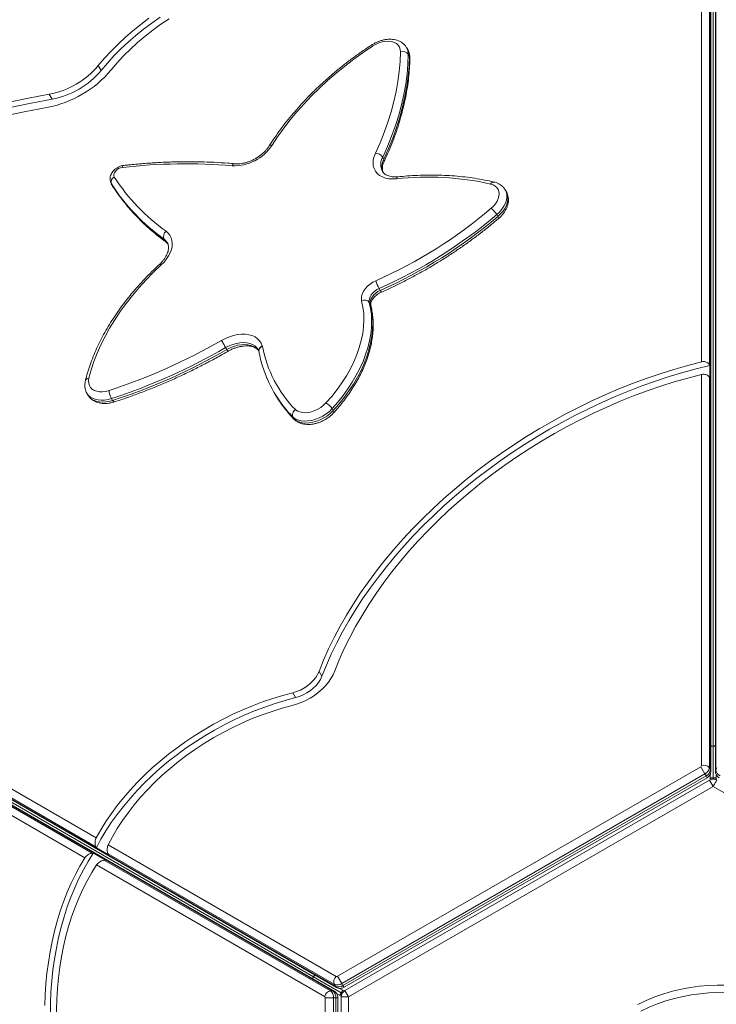
# Model space of a CAD drawing. Units: millimetres. Extents: x 10368 to 24375, y -11405 to -2672.
# Drawn here: x 17731 to 18199, y -7695 to -7034 of the extents above; entities that cross this region are included whole.
import ezdxf

# ---------------------------------------------------------------- set-up
doc = ezdxf.new("R2010")
doc.units = ezdxf.units.MM

msp = doc.modelspace()

# ---------------------------------------------------------------- linework, layer by layer
at = {"color": 7, "linetype": 'Continuous', "lineweight": 15}
for p, q in [((18195.121, -7537.754), (18195.121, -6388.365)), ((18195.415, -7538.815), (18195.415, -6389.427)), ((18198.407, -6389.39), (18198.407, -7538.815)), ((18198.702, -6388.328), (18198.702, -7537.754)), ((18196.911, -6466.147), (18196.911, -7521.918)), ((18189.155, -7263.546), (18189.155, -6884.39)), ((18194.367, -6886.176), (18194.367, -7265.27)), ((17991.646, -7053.67), (17990.892, -7052.365)), ((17991.989, -7056.75), (17992.743, -7058.056)), ((17785.542, -7067.699), (17783.659, -7064.437)), ((17752.577, -7086.991), (17750.693, -7083.728)), ((17941.209, -7686.418), (16945.809, -7111.723)), ((17942.276, -7686.693), (16946.876, -7111.999)), ((16947.568, -7108.603), (17943, -7683.316)), ((16948.34, -7109.389), (17943.772, -7684.102)), ((17974.818, -7125.919), (17975.572, -7127.224)), ((17792.368, -7143.86), (17793.121, -7145.165)), ((17792.461, -7144.014), (17792.368, -7143.86)), ((17792.461, -7144.014), (17793.214, -7145.319)), ((17793.121, -7145.165), (17793.214, -7145.319)), ((18057.947, -7149.301), (18057.193, -7147.996)), ((17014.065, -7149.063), (17928.39, -7676.949)), ((18057.947, -7149.301), (18057.877, -7149.183)), ((18051.449, -7164.616), (18052.203, -7165.921)), ((17827.732, -7180.973), (17828.486, -7182.278)), ((17972.413, -7214.235), (17973.167, -7215.541)), ((17965.81, -7223.613), (17966.563, -7224.918)), ((17869.247, -7254.021), (17870, -7255.327)), ((18194.367, -7265.27), (18194.744, -7265.922)), ((18194.744, -7265.922), (18194.744, -7274.46)), ((18189.155, -7534.9), (18189.155, -7272.076)), ((18194.367, -7273.808), (18194.367, -7536.449)), ((18194.744, -7274.46), (18194.367, -7273.808)), ((17775.952, -7284.658), (17776.705, -7285.963)), ((17901.651, -7283.836), (17902.404, -7285.141)), ((17792.519, -7288.23), (17793.273, -7289.535)), ((17940.825, -7295.001), (17941.579, -7296.307)), ((17914.484, -7300.716), (17915.237, -7302.021)), ((17915.721, -7302.542), (17915.237, -7302.021)), ((17306.497, -7308.942), (17782.251, -7583.619)), ((17302.524, -7318.543), (17779.499, -7593.925)), ((17782.044, -7589.518), (17305.068, -7314.136)), ((17774.495, -7597.054), (17298.74, -7322.377)), ((17933.905, -7474.971), (17932.021, -7471.709)), ((17916.294, -7489.262), (17914.41, -7486)), ((18195.415, -7521.918), (18196.911, -7521.918)), ((18198.407, -7521.918), (18196.911, -7521.918)), ((18196.911, -7543.304), (18196.911, -7521.918)), ((17944.533, -7676.622), (18188.557, -7535.735)), ((18188.557, -7535.735), (18191.379, -7540.623)), ((18194.367, -7536.449), (18195.121, -7537.754)), ((18199.456, -7536.449), (18198.702, -7537.754)), ((18191.379, -7540.623), (17947.355, -7681.51)), ((17948.108, -7682.815), (18192.133, -7541.928)), ((17948.794, -7684.002), (18192.818, -7543.114)), ((17949.411, -7686.199), (18194.411, -7544.748)), ((18191.379, -7540.623), (18192.133, -7541.928)), ((18194.411, -7544.748), (18196.911, -7549.078)), ((18194.911, -7543.304), (18194.911, -7540.864)), ((18194.911, -7543.459), (18194.911, -7543.304)), ((18194.911, -7543.304), (18196.911, -7543.304)), ((18194.911, -7543.459), (18196.911, -7543.459)), ((18194.911, -7543.459), (18194.911, -7544.459)), ((18194.911, -7544.459), (18194.997, -7544.459)), ((18198.911, -7543.304), (18196.911, -7543.304)), ((18196.911, -7543.459), (18196.911, -7543.304)), ((18198.911, -7543.459), (18196.911, -7543.459)), ((18196.911, -7544.078), (18196.911, -7543.459)), ((18198.911, -7544.459), (18198.826, -7544.459)), ((18198.911, -7543.304), (18198.911, -7540.907)), ((18198.911, -7543.459), (18198.911, -7543.304)), ((18198.911, -7543.459), (18198.911, -7544.459)), ((18196.911, -7549.078), (17951.911, -7690.529)), ((18441.911, -7690.529), (18196.911, -7549.078)), ((17782.42, -7590.17), (17782.044, -7589.518)), ((17790.572, -7594.876), (17782.42, -7590.17)), ((17790.292, -7588.261), (17943.511, -7676.723)), ((17779.499, -7593.925), (17780.253, -7593.925)), ((17780.253, -7593.925), (17788.404, -7598.631)), ((17942.246, -7682.011), (17790.195, -7594.224)), ((17790.195, -7594.224), (17790.572, -7594.876)), ((17935.755, -7690.157), (17782.535, -7601.696)), ((17787.651, -7598.631), (17939.702, -7686.418)), ((17788.404, -7598.631), (17787.651, -7598.631)), ((17927.642, -7678.245), (17928.39, -7676.949)), ((17929.138, -7675.653), (17928.39, -7676.949)), ((17946.911, -7687.642), (17928.39, -7676.949)), ((17944.533, -7676.622), (17947.355, -7681.51)), ((17942.246, -7682.011), (17943, -7683.316)), ((17947.355, -7681.51), (17948.108, -7682.815)), ((17939.702, -7686.418), (17941.209, -7686.418)), ((17945.911, -7689.374), (17943.798, -7688.154)), ((17947.911, -7685.91), (17945.835, -7684.711)), ((17945.911, -7689.374), (17946.911, -7687.642)), ((17946.045, -7689.451), (17945.911, -7689.374)), ((17946.045, -7689.451), (17947.045, -7687.719)), ((17946.045, -7689.451), (17946.911, -7689.951)), ((17947.911, -7685.91), (17946.911, -7687.642)), ((17947.045, -7687.719), (17946.911, -7687.642)), ((17946.911, -7689.951), (17946.954, -7689.878)), ((17946.911, -7973.43), (17946.911, -7690.529)), ((17948.045, -7685.987), (17947.045, -7687.719)), ((17947.581, -7688.029), (17947.045, -7687.719)), ((17948.045, -7685.987), (17947.911, -7685.91)), ((17948.045, -7685.987), (17948.911, -7686.487)), ((17948.911, -7686.487), (17948.869, -7686.561)), ((17949.411, -7686.199), (17951.911, -7690.529)), ((17951.911, -7690.529), (17951.911, -7973.43)), ((17936.179, -7972.867), (17936.179, -7691.092)), ((17941.823, -7691.092), (17941.823, -7972.867)), ((17941.823, -7691.092), (17943.33, -7691.092)), ((17943.33, -7972.867), (17943.33, -7691.092)), ((17944.7, -7972.867), (17944.7, -7691.092))]:
    msp.add_line(p, q, dxfattribs=at)
at = {"color": 8, "linetype": 'Continuous', "lineweight": 15}
for p, q in [((18192.133, -7541.928), (18192.818, -7543.114)), ((17948.794, -7684.002), (17948.108, -7682.815))]:
    msp.add_line(p, q, dxfattribs=at)
at = {"color": 7, "linetype": 'Continuous', "lineweight": 15, "flags": 128}
for points in [[(17817.705, -7032.572), (17812.235, -7036.7), (17806.945, -7040.988), (17801.848, -7045.427), (17796.959, -7050.003), (17792.289, -7054.705), (17787.852, -7059.521), (17783.659, -7064.437)], [(17825.223, -7031.879), (17819.588, -7035.835), (17814.119, -7039.962), (17808.829, -7044.251), (17803.732, -7048.689), (17798.842, -7053.266), (17794.173, -7057.968), (17789.735, -7062.783), (17785.542, -7067.699)], [(17792.25, -7067.379), (17796.331, -7062.607), (17800.665, -7057.94), (17805.237, -7053.392), (17810.034, -7048.977), (17815.043, -7044.709), (17820.247, -7040.599), (17825.631, -7036.661), (17831.178, -7032.906)], [(17986.777, -7055.176), (17986.611, -7053.532), (17986.076, -7052.039), (17985.189, -7050.739), (17983.974, -7049.669), (17982.465, -7048.859), (17980.707, -7048.332), (17978.747, -7048.104), (17976.643, -7048.18), (17974.452, -7048.558), (17972.239, -7049.229), (17970.064, -7050.172), (17967.991, -7051.36)], [(17967.991, -7051.36), (17961.61, -7055.644), (17955.382, -7060.105), (17949.32, -7064.733), (17943.437, -7069.52), (17937.745, -7074.454), (17932.256, -7079.526), (17926.981, -7084.726), (17921.932, -7090.041), (17917.12, -7095.462), (17912.553, -7100.976), (17908.242, -7106.573), (17904.195, -7112.24), (17900.422, -7117.966)], [(17969.892, -7123.196), (17972.999, -7116.269), (17975.8, -7109.343), (17978.291, -7102.427), (17980.467, -7095.532), (17982.326, -7088.669), (17983.864, -7081.847), (17985.08, -7075.077), (17985.972, -7068.368), (17986.538, -7061.732), (17986.777, -7055.176)], [(17991.989, -7056.75), (17991.746, -7063.416), (17991.17, -7070.165), (17990.264, -7076.987), (17989.027, -7083.872), (17987.463, -7090.809), (17985.572, -7097.788), (17983.359, -7104.799), (17980.827, -7111.832), (17977.978, -7118.875), (17974.818, -7125.919)], [(17975.572, -7127.224), (17978.732, -7120.18), (17981.58, -7113.137), (17984.113, -7106.104), (17986.326, -7099.093), (17988.216, -7092.114), (17989.781, -7085.177), (17991.017, -7078.292), (17991.924, -7071.47), (17992.499, -7064.721), (17992.743, -7058.056)], [(17750.693, -7083.728), (17736.7, -7086.355), (17722.667, -7089.244)], [(17752.577, -7086.991), (17738.475, -7089.639), (17724.333, -7092.553)], [(17720.844, -7098.19), (17735.013, -7095.262), (17749.142, -7092.607)], [(17984.022, -7140.523), (17981.416, -7140.642), (17978.943, -7140.465), (17976.644, -7139.993), (17974.561, -7139.237), (17972.73, -7138.208), (17971.185, -7136.926), (17969.951, -7135.413), (17969.05, -7133.696), (17968.5, -7131.804), (17968.308, -7129.771), (17968.479, -7127.634), (17969.01, -7125.429), (17969.892, -7123.196)], [(17799.802, -7132.869), (17798.518, -7133.148), (17797.25, -7133.692), (17796.094, -7134.46), (17795.135, -7135.395), (17794.444, -7136.427), (17794.074, -7137.48), (17794.051, -7138.474), (17794.377, -7139.336)], [(18047.741, -7160.353), (18049.314, -7158.854), (18050.651, -7157.246), (18051.719, -7155.569), (18052.491, -7153.864), (18052.947, -7152.175), (18053.076, -7150.543), (18052.875, -7149.011), (18052.349, -7147.617), (18051.51, -7146.395), (18050.381, -7145.376), (18048.989, -7144.585), (18047.37, -7144.044)], [(17829.176, -7175.8), (17830.622, -7177.055), (17831.781, -7178.52), (17832.632, -7180.171), (17833.162, -7181.982), (17833.363, -7183.923), (17833.232, -7185.962), (17832.77, -7188.067), (17831.985, -7190.203), (17830.889, -7192.337), (17829.501, -7194.433), (17827.843, -7196.458), (17825.941, -7198.379)], [(17825.941, -7198.379), (17820.742, -7203.345), (17815.768, -7208.434), (17811.032, -7213.636), (17806.543, -7218.937), (17802.314, -7224.326), (17798.353, -7229.79), (17794.671, -7235.316), (17791.275, -7240.891), (17788.173, -7246.503), (17785.374, -7252.137), (17782.883, -7257.781), (17780.706, -7263.422), (17778.849, -7269.046), (17777.315, -7274.64)], [(17960.658, -7222.556), (17960.462, -7221.02), (17960.624, -7219.38), (17961.141, -7217.684), (17961.995, -7215.981), (17963.164, -7214.322), (17964.611, -7212.756), (17966.294, -7211.329), (17968.163, -7210.084), (17970.163, -7209.057)], [(17972.413, -7214.235), (17970.855, -7215.049), (17969.419, -7216.051), (17968.158, -7217.203), (17967.119, -7218.463), (17966.341, -7219.783), (17965.854, -7221.115), (17965.674, -7222.407), (17965.81, -7223.613)], [(17966.563, -7224.918), (17966.428, -7223.712), (17966.607, -7222.42), (17967.095, -7221.088), (17967.873, -7219.768), (17968.912, -7218.508), (17970.173, -7217.356), (17971.609, -7216.354), (17973.167, -7215.541)], [(17936.631, -7291.206), (17940.504, -7286.769), (17944.097, -7282.233), (17947.396, -7277.615), (17950.389, -7272.935), (17953.064, -7268.209), (17955.409, -7263.457), (17957.417, -7258.697), (17959.079, -7253.948), (17960.389, -7249.229), (17961.341, -7244.558), (17961.932, -7239.954), (17962.159, -7235.434), (17962.022, -7231.016), (17961.521, -7226.717), (17960.658, -7222.556)], [(17965.81, -7223.613), (17966.662, -7227.666), (17967.184, -7231.844), (17967.373, -7236.134), (17967.229, -7240.52), (17966.753, -7244.988), (17965.945, -7249.522), (17964.81, -7254.106), (17963.35, -7258.724), (17961.571, -7263.361), (17959.478, -7268), (17957.08, -7272.626), (17954.384, -7277.223), (17951.4, -7281.774), (17948.138, -7286.265), (17944.609, -7290.679), (17940.825, -7295.001)], [(17941.579, -7296.307), (17945.362, -7291.984), (17948.891, -7287.57), (17952.153, -7283.08), (17955.138, -7278.528), (17957.834, -7273.931), (17960.232, -7269.305), (17962.324, -7264.666), (17964.103, -7260.029), (17965.563, -7255.411), (17966.699, -7250.827), (17967.506, -7246.293), (17967.983, -7241.825), (17968.127, -7237.439), (17967.938, -7233.149), (17967.416, -7228.971), (17966.563, -7224.918)], [(17866.426, -7249.133), (17869.05, -7247.769), (17871.756, -7246.655), (17874.496, -7245.809), (17877.223, -7245.248), (17879.888, -7244.98), (17882.443, -7245.011), (17884.842, -7245.34), (17887.044, -7245.961), (17889.009, -7246.864), (17890.702, -7248.032), (17892.093, -7249.444), (17893.157, -7251.075), (17893.875, -7252.897)], [(17866.426, -7249.133), (17866.712, -7249.627), (17867.044, -7250.203), (17867.41, -7250.838), (17867.796, -7251.508), (17868.188, -7252.187), (17868.57, -7252.849), (17868.927, -7253.468), (17869.247, -7254.021)], [(18189.155, -7263.546), (18179.866, -7265.949), (18170.571, -7268.613), (18161.282, -7271.533), (18152.012, -7274.706), (18142.772, -7278.128), (18133.575, -7281.794), (18124.433, -7285.699), (18115.357, -7289.838), (18106.361, -7294.207), (18097.455, -7298.798), (18088.652, -7303.606), (18079.963, -7308.624), (18071.4, -7313.847), (18062.973, -7319.267), (18054.694, -7324.876), (18046.574, -7330.669), (18038.623, -7336.636), (18030.852, -7342.77), (18023.272, -7349.063), (18015.892, -7355.507), (18008.721, -7362.093), (18001.77, -7368.813), (17995.048, -7375.657), (17988.563, -7382.618), (17982.323, -7389.684), (17976.338, -7396.848), (17970.615, -7404.1), (17965.162, -7411.429), (17959.985, -7418.828), (17955.092, -7426.285), (17950.488, -7433.791), (17946.181, -7441.336), (17942.176, -7448.911), (17938.477, -7456.504), (17935.091, -7464.107), (17932.021, -7471.709)], [(18194.744, -7265.922), (18185.612, -7268.181), (18176.469, -7270.693), (18167.326, -7273.456), (18158.197, -7276.464), (18149.091, -7279.715), (18140.021, -7283.205), (18130.999, -7286.929), (18122.035, -7290.881), (18113.142, -7295.058), (18104.33, -7299.454), (18095.61, -7304.063), (18086.995, -7308.88), (18078.495, -7313.898), (18070.12, -7319.11), (18061.882, -7324.511), (18053.791, -7330.093), (18045.857, -7335.85), (18038.09, -7341.773), (18030.501, -7347.855), (18023.098, -7354.089), (18015.892, -7360.467), (18008.892, -7366.98), (18002.106, -7373.621), (17995.543, -7380.38), (17989.211, -7387.249), (17983.119, -7394.219), (17977.275, -7401.282), (17971.685, -7408.428), (17966.357, -7415.649), (17961.298, -7422.935), (17956.514, -7430.277), (17952.011, -7437.665), (17947.796, -7445.09), (17943.872, -7452.543), (17940.246, -7460.013), (17936.922, -7467.493), (17933.905, -7474.971)], [(17942.578, -7471.351), (17945.609, -7463.857), (17948.961, -7456.363), (17952.631, -7448.878), (17956.611, -7441.414), (17960.897, -7433.981), (17965.484, -7426.589), (17970.363, -7419.249), (17975.529, -7411.97), (17980.975, -7404.764), (17986.692, -7397.639), (17992.674, -7390.607), (17998.91, -7383.677), (18005.393, -7376.858), (18012.114, -7370.16), (18019.063, -7363.593), (18026.231, -7357.166), (18033.606, -7350.887), (18041.181, -7344.766), (18048.942, -7338.811), (18056.88, -7333.031), (18064.984, -7327.433), (18073.242, -7322.025), (18081.643, -7316.815), (18090.175, -7311.81), (18098.826, -7307.017), (18107.583, -7302.443), (18116.435, -7298.095), (18125.37, -7293.978), (18134.374, -7290.098), (18143.436, -7286.46), (18152.542, -7283.07), (18161.679, -7279.933), (18170.836, -7277.052), (18179.999, -7274.432), (18189.155, -7272.076)], [(17777.315, -7274.64), (17777.061, -7276.365), (17777.165, -7277.998), (17777.625, -7279.493), (17778.428, -7280.809), (17779.552, -7281.911), (17780.967, -7282.769), (17782.634, -7283.358), (17784.507, -7283.664), (17786.536, -7283.678), (17788.665, -7283.399), (17790.835, -7282.835)], [(17902.404, -7285.141), (17904.866, -7289.14), (17907.314, -7292.675)], [(17916.126, -7295.706), (17917.454, -7296.619), (17919.038, -7297.275), (17920.836, -7297.657), (17922.802, -7297.756), (17924.881, -7297.568), (17927.019, -7297.098), (17929.16, -7296.36), (17931.245, -7295.373), (17933.22, -7294.162), (17935.031, -7292.761), (17936.631, -7291.206)], [(17940.825, -7295.001), (17938.949, -7296.841), (17936.84, -7298.518), (17934.545, -7299.994), (17932.115, -7301.236), (17929.607, -7302.215), (17927.076, -7302.91), (17924.579, -7303.306), (17922.173, -7303.393), (17919.912, -7303.168), (17917.846, -7302.639), (17916.023, -7301.815), (17914.484, -7300.716)], [(17915.237, -7302.021), (17916.777, -7303.12), (17918.6, -7303.944), (17920.665, -7304.474), (17922.926, -7304.698), (17925.332, -7304.611), (17927.829, -7304.216), (17930.36, -7303.52), (17932.869, -7302.541), (17935.298, -7301.299), (17937.593, -7299.823), (17939.703, -7298.146), (17941.579, -7296.307)], [(17913.844, -7494.668), (17916.962, -7493.767), (17920.059, -7492.612), (17923.101, -7491.218), (17926.05, -7489.601), (17928.873, -7487.78), (17931.537, -7485.776), (17934.009, -7483.613), (17936.26, -7481.316), (17938.265, -7478.913), (17939.999, -7476.431), (17941.442, -7473.901), (17942.578, -7471.351)], [(17932.021, -7471.709), (17931.051, -7473.791), (17929.751, -7475.841), (17928.149, -7477.816), (17926.278, -7479.676), (17924.177, -7481.38), (17921.891, -7482.894), (17919.467, -7484.186), (17916.956, -7485.228), (17914.41, -7486)], [(17933.905, -7474.971), (17932.934, -7477.053), (17931.635, -7479.103), (17930.033, -7481.079), (17928.162, -7482.938), (17926.061, -7484.643), (17923.775, -7486.157), (17921.351, -7487.449), (17918.84, -7488.491), (17916.294, -7489.262)], [(17914.41, -7486), (17907.641, -7487.801), (17900.871, -7489.855), (17894.116, -7492.157), (17887.393, -7494.702), (17880.716, -7497.483), (17874.103, -7500.493), (17867.568, -7503.727), (17861.128, -7507.175), (17854.797, -7510.83), (17848.59, -7514.683), (17842.523, -7518.726), (17836.609, -7522.948), (17830.862, -7527.339), (17825.297, -7531.889), (17819.926, -7536.588), (17814.762, -7541.424), (17809.817, -7546.385), (17805.103, -7551.461), (17800.631, -7556.638), (17796.411, -7561.905), (17792.455, -7567.25), (17788.77, -7572.659), (17785.366, -7578.12), (17782.251, -7583.619)], [(17916.294, -7489.262), (17909.356, -7491.112), (17902.419, -7493.226), (17895.498, -7495.601), (17888.611, -7498.23), (17881.776, -7501.107), (17875.008, -7504.224), (17868.326, -7507.573), (17861.746, -7511.147), (17855.283, -7514.936), (17848.955, -7518.932), (17842.777, -7523.123), (17836.763, -7527.501), (17830.93, -7532.053), (17825.292, -7536.768), (17819.862, -7541.635), (17814.655, -7546.642), (17809.683, -7551.776), (17804.958, -7557.024), (17800.493, -7562.374), (17796.298, -7567.812), (17792.384, -7573.324), (17788.76, -7578.897), (17785.436, -7584.517), (17782.42, -7590.17)], [(17790.292, -7588.261), (17793.169, -7582.798), (17796.359, -7577.368), (17799.854, -7571.984), (17803.642, -7566.662), (17807.716, -7561.416), (17812.062, -7556.261), (17816.669, -7551.211), (17821.524, -7546.28), (17826.615, -7541.481), (17831.927, -7536.827), (17837.445, -7532.331), (17843.155, -7528.005), (17849.041, -7523.862), (17855.087, -7519.913), (17861.276, -7516.167), (17867.591, -7512.637), (17874.015, -7509.331), (17880.53, -7506.258), (17887.119, -7503.428), (17893.763, -7500.846), (17900.444, -7498.522), (17907.144, -7496.461), (17913.844, -7494.668)], [(18199.411, -7544.748), (18199.363, -7544.831), (18199.221, -7545.077), (18198.99, -7545.478), (18198.679, -7546.016), (18198.3, -7546.672), (18197.868, -7547.421), (18197.399, -7548.233), (18196.911, -7549.078)], [(17774.495, -7597.054), (17771.29, -7602.501), (17768.262, -7608.179), (17765.42, -7614.075), (17762.77, -7620.173), (17760.318, -7626.461), (17758.071, -7632.923), (17756.032, -7639.543), (17754.208, -7646.306), (17752.602, -7653.196), (17751.218, -7660.197), (17750.06, -7667.292), (17749.131, -7674.465), (17748.431, -7681.697), (17747.964, -7688.973), (17747.731, -7696.275)], [(17780.253, -7593.925), (17776.865, -7599.363), (17773.66, -7605.052), (17770.645, -7610.976), (17767.829, -7617.122), (17765.217, -7623.474), (17762.817, -7630.016), (17760.634, -7636.732), (17758.674, -7643.605), (17756.941, -7650.618), (17755.441, -7657.754), (17754.176, -7664.994), (17753.151, -7672.322), (17752.367, -7679.718), (17751.826, -7687.164), (17751.53, -7694.643), (17751.479, -7702.134)], [(17763.257, -7755.492), (17761.46, -7748.793), (17759.895, -7741.96), (17758.567, -7735.012), (17757.481, -7727.967), (17756.638, -7720.846), (17756.041, -7713.667), (17755.692, -7706.451), (17755.592, -7699.217), (17755.741, -7691.984), (17756.139, -7684.774), (17756.784, -7677.605), (17757.675, -7670.497), (17758.809, -7663.47), (17760.184, -7656.543), (17761.795, -7649.735), (17763.638, -7643.064), (17765.708, -7636.549), (17767.999, -7630.208), (17770.505, -7624.058), (17773.22, -7618.115), (17776.135, -7612.397), (17779.243, -7606.919), (17782.535, -7601.696)], [(17946.911, -7690.529), (17947.007, -7690.529), (17947.292, -7690.529), (17947.754, -7690.529), (17948.376, -7690.529), (17949.134, -7690.529), (17949.998, -7690.529), (17950.936, -7690.529), (17951.911, -7690.529)], [(17941.823, -7691.092), (17941.184, -7691.092), (17940.469, -7691.092), (17939.705, -7691.092), (17938.921, -7691.092), (17938.148, -7691.092), (17937.415, -7691.092), (17936.75, -7691.092), (17936.179, -7691.092)]]:
    msp.add_lwpolyline(points, dxfattribs=at)
at = {"color": 8, "linetype": 'Continuous', "lineweight": 15, "flags": 128}
for points in [[(17799.802, -7132.869), (17799.993, -7132.333), (17800.235, -7131.917), (17800.518, -7131.639), (17800.832, -7131.508), (17800.872, -7131.503)], [(18057.139, -7147.903), (18057.819, -7149.368), (18058.221, -7151.118), (18058.264, -7152.995), (18057.947, -7154.96), (18057.275, -7156.971), (18056.265, -7158.985), (18054.937, -7160.958), (18053.321, -7162.848), (18051.449, -7164.616)], [(18052.203, -7165.921), (18054.074, -7164.154), (18055.691, -7162.263), (18057.019, -7160.29), (18058.029, -7158.276), (18058.7, -7156.266), (18059.018, -7154.3), (18058.975, -7152.423), (18058.573, -7150.673), (18057.947, -7149.301)], [(18052.596, -7167.312), (18052.623, -7167.283), (18052.669, -7167.092), (18052.612, -7166.794), (18052.454, -7166.398), (18052.203, -7165.921)], [(17828.486, -7182.278), (17829.768, -7183.409), (17830.513, -7184.344)], [(17828.486, -7182.278), (17828.836, -7182.738), (17829.079, -7182.947)], [(17825.941, -7198.379), (17825.508, -7198.136), (17825.15, -7198.002), (17824.88, -7197.983), (17824.735, -7198.05)], [(17966.794, -7225.482), (17966.787, -7225.457), (17966.563, -7224.918)], [(17891.006, -7255.329), (17890.116, -7254.07), (17888.823, -7252.86), (17887.247, -7251.89), (17885.419, -7251.181), (17883.379, -7250.747), (17881.168, -7250.598), (17878.834, -7250.736), (17876.424, -7251.16), (17873.989, -7251.859), (17871.58, -7252.819), (17869.247, -7254.021)], [(17870, -7255.327), (17872.333, -7254.124), (17874.743, -7253.164), (17877.177, -7252.465), (17879.587, -7252.041), (17881.922, -7251.903), (17884.132, -7252.052), (17886.173, -7252.486), (17888, -7253.195), (17889.577, -7254.165), (17890.87, -7255.375), (17891.662, -7256.468)], [(17792.519, -7288.23), (17790.164, -7288.865), (17787.838, -7289.24), (17785.588, -7289.348), (17783.458, -7289.186), (17781.489, -7288.758), (17779.72, -7288.073), (17778.185, -7287.142), (17776.914, -7285.986), (17775.933, -7284.625), (17775.901, -7284.569)], [(17776.705, -7285.963), (17777.668, -7287.291), (17778.938, -7288.447), (17780.473, -7289.378), (17782.242, -7290.064), (17784.211, -7290.491), (17786.342, -7290.653), (17788.591, -7290.545), (17790.917, -7290.17), (17793.273, -7289.535)], [(17793.273, -7289.535), (17793.564, -7289.991), (17793.836, -7290.322), (17794.08, -7290.516), (17794.287, -7290.565), (17794.326, -7290.557)], [(17941.844, -7297.821), (17941.857, -7297.805), (17941.963, -7297.557), (17941.951, -7297.215), (17941.821, -7296.793), (17941.579, -7296.307)], [(18195.121, -7537.754), (18195.343, -7538.283), (18195.415, -7538.817)], [(18198.407, -7538.815), (18198.479, -7538.283), (18198.702, -7537.754)], [(17943.771, -7684.102), (17943.347, -7683.774), (17943, -7683.316)], [(17944.7, -7691.092), (17944.691, -7691.092), (17944.561, -7691.092), (17944.283, -7691.092), (17943.867, -7691.092), (17943.33, -7691.092)]]:
    msp.add_lwpolyline(points, dxfattribs=at)
at = {"color": 8, "linetype": 'Continuous', "lineweight": 15}
for centre, radius, start, end in [((17966.088, -7052.404), 2.17, 28.72986, 55.448237), ((17983.555, -7056.529), 8.437, 358.497608, 29.620306), ((17984.308, -7057.834), 8.438, 358.498401, 29.578071), ((17990.959, -7059.122), 2.078, 359.540916, 30.884563), ((17899.849, -7119.648), 1.777, 71.182748, 136.990863), ((17983.705, -7130.912), 10.193, 150.671041, 207.085521), ((17984.465, -7132.218), 10.199, 150.6808, 206.925501), ((17974.203, -7128.204), 1.684, 339.003906, 35.594076), ((17875.642, -7132.461), 2.075, 92.837497, 160.355529), ((17985.614, -7140.678), 1.6, 107.699748, 174.450404), ((18049.515, -7145.169), 2.422, 83.030722, 152.333699), ((17823.009, -7187.632), 8.164, 30.136532, 54.650989), ((17975.085, -7214.892), 2.025, 198.6722, 239.052314), ((17894.807, -7256.077), 3.314, 106.322919, 189.052425), ((17894.713, -7256.304), 3.196, 103.851632, 184.862522), ((18254.415, -7033.916), 443.619, 209.94054, 210.117492), ((17777.315, -7277.175), 2.535, 90.006227, 159.703911), ((17975.623, -7240.846), 85.571, 216.679138, 224.398852), ((17976.329, -7242.195), 85.507, 216.183584, 224.400907), ((17941.24, -7688.497), 2.08, 58.894157, 90.8645)]:
    msp.add_arc(centre, radius, start, end, dxfattribs=at)
at = {"color": 7, "linetype": 'Continuous', "lineweight": 15}
for centre, radius, start, end in [((17988.275, -7059.631), 4.7, 37.799601, 108.590807), ((17735.355, -7019.603), 74.294, 280.694432, 319.979324), ((17740.231, -7028.04), 56.663, 280.64035, 320.033459), ((17742.115, -7031.303), 56.662, 280.640053, 320.033755), ((17874.863, -7101.24), 30.545, 267.794859, 326.798821), ((17969.602, -7129.54), 6.35, 34.762256, 87.384424), ((17842.339, -7506.195), 375.741, 85.214153, 96.500261), ((17795.914, -7142.697), 3.696, 114.579435, 200.868395), ((17907.22, -7066.484), 134.317, 212.846517, 234.475792), ((18005.241, -7330.411), 191.069, 77.262123, 96.376071), ((17906.836, -7070.172), 136.141, 212.846492, 234.475816), ((17907.59, -7071.477), 136.141, 212.846531, 234.475778), ((17840.564, -6916.489), 319.987, 293.892101, 310.349919), ((18037.435, -7173.064), 16.364, 31.081109, 50.964933), ((17840.375, -6916.165), 326.007, 293.892126, 310.349852), ((17841.131, -6917.474), 326.002, 293.892001, 310.349977), ((17831.851, -7179.335), 4.433, 127.12824, 201.689472), ((17996.243, -7200.805), 27.354, 197.557443, 209.405181), ((17962.595, -7226.197), 4.125, 38.795387, 118.019821), ((17668.778, -6907.449), 394.731, 288.012073, 300.047479), ((17668.625, -6907.197), 400.669, 288.012186, 300.047415), ((17890.292, -7253.912), 3.725, 11.01618, 15.818764), ((17975.407, -7237.736), 82.914, 190.749351, 224.359739), ((17669.381, -6908.508), 400.663, 288.012048, 300.047473), ((17973.984, -7242.074), 83.523, 203.418707, 216.675639), ((17805.078, -7281.35), 14.32, 185.953311, 208.717253), ((17932.033, -7300.502), 10.371, 32.031431, 63.680827), ((18188.088, -7534.768), 1.075, 295.883043, 352.922138), ((18190.679, -7539.315), 4.671, 37.857423, 109.048721), ((18189.033, -7535.787), 5.375, 295.881331, 352.923381), ((18189.786, -7537.092), 5.375, 295.881784, 352.923534), ((18204.036, -7537.092), 5.375, 187.076194, 244.118752), ((18196.911, -7549.078), 5, 60, 120), ((17946.573, -7680.25), 4.671, 130.951279, 202.142577), ((17943.93, -7675.732), 1.075, 247.077862, 304.116957), ((17944.34, -7677.06), 5.375, 247.076619, 304.118669), ((17945.094, -7678.365), 5.375, 247.076466, 304.118216), ((18201.464, -7807.04), 124.433, 26.878774, 116.363311), ((17940.341, -7691.045), 4.671, 97.858555, 169.047751), ((17935.107, -7691.015), 1.075, 355.879646, 52.92557), ((17936.461, -7690.706), 5.375, 355.881958, 52.923128), ((17937.968, -7690.706), 5.375, 355.881248, 52.923806), ((17951.911, -7690.529), 5, 120, 180), ((18201.464, -7807.04), 119.433, 26.878774, 116.363311)]:
    msp.add_arc(centre, radius, start, end, dxfattribs=at)
for points, knots in [([(17990.856, -7052.38), (17990.69, -7052.081), (17990.233, -7051.263), (17989.194, -7050.116), (17987.805, -7048.961), (17986.204, -7048.035), (17984.423, -7047.336), (17982.477, -7046.878), (17980.39, -7046.672), (17978.2, -7046.725), (17975.948, -7047.038), (17973.678, -7047.602), (17971.437, -7048.408), (17969.293, -7049.405), (17967.963, -7050.221), (17967.319, -7050.616)], [0, 0, 0, 0, 0.0430642, 0.11803714, 0.1929591, 0.26875729, 0.34614254, 0.42543612, 0.50651249, 0.58889135, 0.67198324, 0.75527344, 0.83852846, 0.92172734, 1, 1, 1, 1]), ([(17967.319, -7050.616), (17966.234, -7051.328), (17963.095, -7053.388), (17958, -7056.922), (17952.091, -7061.265), (17946.337, -7065.76), (17940.747, -7070.396), (17935.331, -7075.165), (17930.099, -7080.058), (17925.061, -7085.067), (17920.226, -7090.182), (17915.602, -7095.396), (17911.2, -7100.698), (17907.025, -7106.078), (17903.09, -7111.529), (17900.313, -7115.663), (17898.843, -7117.975), (17898.547, -7118.44)], [0, 0, 0, 0, 0.03829022, 0.11081501, 0.18334736, 0.25588494, 0.32842898, 0.40097989, 0.47353908, 0.54610739, 0.61868576, 0.69127411, 0.76387334, 0.83648254, 0.90910126, 0.9817295, 1, 1, 1, 1]), ([(17993.037, -7059.138), (17993.03, -7058.738), (17993.012, -7057.7), (17992.694, -7056.083), (17992.219, -7054.663), (17991.766, -7053.938), (17991.639, -7053.734)], [0, 0, 0, 0, 0.2097842, 0.544307, 0.8717852, 1, 1, 1, 1]), ([(17975.771, -7128.815), (17976.315, -7127.644), (17977.887, -7124.256), (17980.279, -7118.643), (17982.854, -7111.983), (17985.144, -7105.333), (17987.15, -7098.7), (17988.869, -7092.096), (17990.297, -7085.527), (17991.434, -7079.004), (17992.277, -7072.534), (17992.814, -7066.242), (17993, -7061.792), (17993.033, -7059.472), (17993.037, -7059.138)], [0, 0, 0, 0, 0.0497285, 0.1438805, 0.2380311, 0.3321653, 0.4262769, 0.5203594, 0.614407, 0.7084113, 0.8023622, 0.8962565, 0.985048, 1, 1, 1, 1]), ([(17898.547, -7118.44), (17898.36, -7118.727), (17897.805, -7119.574), (17896.703, -7120.974), (17895.18, -7122.594), (17893.456, -7124.13), (17891.566, -7125.553), (17889.542, -7126.833), (17887.421, -7127.947), (17885.242, -7128.873), (17883.048, -7129.597), (17880.881, -7130.11), (17878.786, -7130.402), (17876.999, -7130.483), (17875.965, -7130.416), (17875.546, -7130.389)], [0, 0, 0, 0, 0.04172215, 0.12339055, 0.2053281, 0.2875064, 0.36989013, 0.45240904, 0.53496763, 0.6174446, 0.69972058, 0.78170077, 0.86331915, 0.94455857, 1, 1, 1, 1]), ([(17800.872, -7131.503), (17800.539, -7131.55), (17799.662, -7131.673), (17798.253, -7132.1), (17796.699, -7132.821), (17795.253, -7133.773), (17793.963, -7134.932), (17792.917, -7136.233), (17792.151, -7137.613), (17791.676, -7139.007), (17791.482, -7140.41), (17791.573, -7141.777), (17791.911, -7143.033), (17792.322, -7143.762), (17792.515, -7144.102)], [0, 0, 0, 0, 0.0561493, 0.1477626, 0.2397215, 0.3324477, 0.4263599, 0.5219753, 0.609236, 0.6937829, 0.775236, 0.8542751, 0.9319185, 1, 1, 1, 1]), ([(17875.546, -7130.389), (17873.941, -7130.254), (17869.297, -7129.866), (17861.516, -7129.406), (17852.173, -7129.09), (17842.721, -7129.017), (17833.171, -7129.185), (17823.528, -7129.594), (17813.803, -7130.244), (17806.235, -7130.925), (17801.912, -7131.391), (17800.872, -7131.503)], [0, 0, 0, 0, 0.0672461, 0.1947178, 0.3221925, 0.4496705, 0.5771524, 0.7046334, 0.8321149, 0.9595929, 1, 1, 1, 1]), ([(17975.069, -7136.146), (17975.005, -7136.015), (17974.773, -7135.541), (17974.6, -7134.585), (17974.535, -7133.245), (17974.731, -7131.753), (17975.144, -7130.248), (17975.581, -7129.25), (17975.771, -7128.815)], [0, 0, 0, 0, 0.07575959, 0.27415245, 0.46125529, 0.66034704, 0.85212299, 1, 1, 1, 1]), ([(17985.128, -7139.154), (17984.781, -7139.183), (17983.758, -7139.27), (17982.147, -7139.257), (17980.379, -7139.051), (17978.802, -7138.661), (17977.439, -7138.11), (17976.288, -7137.422), (17975.371, -7136.587), (17974.826, -7135.968), (17974.648, -7135.569), (17974.634, -7135.54)], [0, 0, 0, 0, 0.0659021, 0.1939391, 0.3216076, 0.4492926, 0.5777797, 0.7085948, 0.8443048, 0.9885072, 1, 1, 1, 1]), ([(18049.808, -7142.764), (18048.692, -7142.504), (18045.467, -7141.754), (18040.013, -7140.696), (18033.405, -7139.668), (18026.656, -7138.884), (18019.778, -7138.34), (18012.781, -7138.038), (18005.677, -7137.977), (17998.475, -7138.163), (17991.623, -7138.55), (17987.148, -7138.966), (17985.128, -7139.154)], [0, 0, 0, 0, 0.0565865, 0.1634421, 0.2703238, 0.377236, 0.4841747, 0.5911298, 0.6980974, 0.8050704, 0.9120437, 1, 1, 1, 1]), ([(17793.268, -7145.407), (17793.896, -7146.369), (17795.697, -7149.129), (17798.207, -7152.691), (17800.218, -7155.204), (17800.88, -7156.03)], [0, 0, 0, 0, 0.2639564, 0.7578604, 1, 1, 1, 1]), ([(18057.105, -7147.888), (18056.838, -7147.466), (18056.255, -7146.54), (18055.049, -7145.333), (18053.587, -7144.254), (18051.93, -7143.408), (18050.632, -7142.967), (18049.907, -7142.788), (18049.808, -7142.764)], [0, 0, 0, 0, 0.1661764, 0.3640357, 0.5626359, 0.7642893, 0.9679757, 1, 1, 1, 1]), ([(18052.596, -7167.312), (18052.922, -7167.025), (18053.844, -7166.213), (18055.215, -7164.756), (18056.616, -7162.923), (18057.763, -7160.985), (18058.625, -7158.975), (18059.175, -7156.932), (18059.391, -7154.906), (18059.275, -7152.943), (18058.809, -7151.115), (18058.313, -7149.846), (18057.901, -7149.254), (18057.837, -7149.162)], [0, 0, 0, 0, 0.056967, 0.1614952, 0.2666532, 0.3723695, 0.4782958, 0.5836487, 0.6873804, 0.7885502, 0.886774, 0.9824052, 1, 1, 1, 1]), ([(17801.227, -7156.469), (17801.788, -7157.189), (17803.678, -7159.613), (17807.168, -7163.551), (17811.687, -7168.283), (17816.471, -7172.817), (17821.501, -7177.16), (17825.746, -7180.511), (17828.329, -7182.399), (17829.094, -7182.958)], [0, 0, 0, 0, 0.0723758, 0.2433166, 0.4143238, 0.5854065, 0.7565891, 0.9278717, 1, 1, 1, 1]), ([(17974.045, -7216.629), (17975.364, -7216.037), (17979.185, -7214.325), (17985.457, -7211.337), (17992.828, -7207.605), (18000.111, -7203.68), (18007.297, -7199.57), (18014.374, -7195.281), (18021.333, -7190.819), (18028.164, -7186.19), (18034.857, -7181.403), (18041.399, -7176.46), (18047.316, -7171.76), (18050.991, -7168.664), (18052.596, -7167.312)], [0, 0, 0, 0, 0.04667959, 0.13514718, 0.22361581, 0.3120832, 0.40054992, 0.48901715, 0.57748556, 0.665956, 0.7544292, 0.84290663, 0.93138893, 1, 1, 1, 1]), ([(17830.04, -7183.55), (17830.134, -7183.697), (17830.443, -7184.178), (17830.723, -7185.113), (17830.902, -7186.362), (17830.85, -7187.751), (17830.557, -7189.274), (17829.993, -7190.916), (17829.173, -7192.597), (17828.105, -7194.29), (17826.799, -7195.962), (17825.63, -7197.21), (17824.906, -7197.89), (17824.735, -7198.05)], [0, 0, 0, 0, 0.0487132, 0.1595496, 0.26273, 0.3611508, 0.4658101, 0.5675997, 0.6681277, 0.7683207, 0.8685301, 0.9689669, 1, 1, 1, 1]), ([(17829.094, -7182.958), (17829.256, -7183.081), (17829.757, -7183.459), (17830.124, -7183.891), (17830.372, -7184.184)], [0, 0, 0, 0, 0.323104, 1, 1, 1, 1]), ([(17824.735, -7198.05), (17823.853, -7198.873), (17821.299, -7201.253), (17817.221, -7205.283), (17812.575, -7210.166), (17808.142, -7215.15), (17803.928, -7220.223), (17799.944, -7225.375), (17796.197, -7230.596), (17792.694, -7235.875), (17789.444, -7241.204), (17786.453, -7246.57), (17783.727, -7251.964), (17781.273, -7257.375), (17779.094, -7262.792), (17777.202, -7268.203), (17775.849, -7272.705), (17775.166, -7275.396), (17774.938, -7276.295)], [0, 0, 0, 0, 0.0351117, 0.1015992, 0.1680999, 0.2346121, 0.3011354, 0.3676695, 0.4342139, 0.5007679, 0.5673291, 0.6338956, 0.7004621, 0.7670236, 0.8335739, 0.900105, 0.9666081, 1, 1, 1, 1]), ([(17966.794, -7225.482), (17966.776, -7225.4), (17966.722, -7225.152), (17966.706, -7224.611), (17966.854, -7223.762), (17967.224, -7222.755), (17967.849, -7221.637), (17968.709, -7220.496), (17969.787, -7219.378), (17971.054, -7218.335), (17972.484, -7217.382), (17973.518, -7216.883), (17974.045, -7216.629)], [0, 0, 0, 0, 0.0519064, 0.158022, 0.257847, 0.3639522, 0.4681487, 0.5723396, 0.677211, 0.7829288, 0.8892733, 1, 1, 1, 1]), ([(17941.843, -7297.821), (17942.487, -7297.108), (17944.345, -7295.049), (17947.253, -7291.57), (17950.484, -7287.367), (17953.474, -7283.092), (17956.215, -7278.761), (17958.699, -7274.385), (17960.917, -7269.977), (17962.862, -7265.552), (17964.526, -7261.121), (17965.904, -7256.7), (17966.991, -7252.302), (17967.782, -7247.942), (17968.276, -7243.634), (17968.469, -7239.393), (17968.363, -7235.232), (17967.955, -7231.167), (17967.39, -7227.929), (17966.935, -7226.061), (17966.794, -7225.482)], [0, 0, 0, 0, 0.0312555, 0.0903302, 0.1494296, 0.2085466, 0.2676788, 0.3268228, 0.3859691, 0.445108, 0.5042253, 0.5633027, 0.6223232, 0.6812618, 0.7400913, 0.798789, 0.857332, 0.9156999, 0.9738859, 1, 1, 1, 1]), ([(17870.686, -7256.513), (17871.042, -7256.313), (17872.094, -7255.723), (17873.903, -7254.875), (17876.093, -7254.05), (17878.279, -7253.435), (17880.415, -7253.035), (17882.46, -7252.851), (17884.376, -7252.878), (17886.127, -7253.103), (17887.684, -7253.509), (17889.031, -7254.071), (17890.147, -7254.779), (17890.897, -7255.415), (17891.2, -7255.853), (17891.286, -7255.979)], [0, 0, 0, 0, 0.04311824, 0.12723487, 0.21124149, 0.29499233, 0.37840376, 0.46142696, 0.54409005, 0.62653221, 0.70901868, 0.79208526, 0.87678276, 0.96482208, 1, 1, 1, 1]), ([(17794.326, -7290.557), (17795.83, -7290.064), (17800.184, -7288.639), (17807.375, -7286.112), (17815.881, -7282.908), (17824.347, -7279.489), (17832.761, -7275.863), (17841.116, -7272.034), (17849.401, -7268.006), (17857.604, -7263.781), (17864.696, -7259.935), (17869.028, -7257.46), (17870.686, -7256.513)], [0, 0, 0, 0, 0.0576614, 0.1669942, 0.276325, 0.3856515, 0.4949743, 0.6042937, 0.7136106, 0.8229256, 0.9322396, 1, 1, 1, 1]), ([(17890.997, -7255.32), (17891.177, -7255.674), (17891.383, -7256.081), (17891.517, -7256.54), (17891.534, -7256.599)], [0, 0, 0, 0, 0.8717903, 1, 1, 1, 1]), ([(17891.529, -7256.575), (17891.721, -7257.514), (17892.271, -7260.202), (17893.398, -7264.553), (17895.033, -7269.563), (17896.323, -7273.056), (17897.148, -7274.832), (17897.24, -7275.03)], [0, 0, 0, 0, 0.1466544, 0.4199248, 0.6929631, 0.9657133, 1, 1, 1, 1]), ([(18194.367, -7265.27), (18194.322, -7265.197), (18194.098, -7264.836), (18193.479, -7264.244), (18192.351, -7263.667), (18191.031, -7263.374), (18189.927, -7263.383), (18189.33, -7263.509), (18189.155, -7263.546)], [0, 0, 0, 0, 0.0536145, 0.2675798, 0.4816325, 0.6960897, 0.9109773, 1, 1, 1, 1]), ([(18189.155, -7272.076), (18189.407, -7272.027), (18190.085, -7271.894), (18191.277, -7271.939), (18192.576, -7272.29), (18193.66, -7272.914), (18194.175, -7273.481), (18194.357, -7273.79), (18194.367, -7273.808)], [0, 0, 0, 0, 0.1273628, 0.3424966, 0.5576734, 0.772571, 0.9869702, 1, 1, 1, 1]), ([(17774.938, -7276.295), (17774.852, -7276.687), (17774.621, -7277.745), (17774.506, -7279.467), (17774.698, -7281.397), (17775.154, -7283.111), (17775.677, -7284.097), (17775.909, -7284.532)], [0, 0, 0, 0, 0.1376397, 0.3714684, 0.6008164, 0.82351, 1, 1, 1, 1]), ([(17776.718, -7285.951), (17776.749, -7286.016), (17777.037, -7286.618), (17777.845, -7287.609), (17779.123, -7288.869), (17780.638, -7289.896), (17782.337, -7290.701), (17784.211, -7291.27), (17786.237, -7291.593), (17788.384, -7291.66), (17790.614, -7291.463), (17792.61, -7291.075), (17793.844, -7290.702), (17794.326, -7290.557)], [0, 0, 0, 0, 0.0116156, 0.109182, 0.2062452, 0.3039191, 0.4032745, 0.5049902, 0.6091595, 0.7153486, 0.8228012, 0.9308098, 1, 1, 1, 1]), ([(17907.469, -7292.866), (17907.674, -7293.161), (17908.874, -7294.881), (17911.271, -7297.785), (17913.816, -7300.657), (17915.278, -7302.16), (17915.576, -7302.465)], [0, 0, 0, 0, 0.0864041, 0.5034342, 0.8991104, 1, 1, 1, 1]), ([(17914.484, -7300.716), (17914.349, -7300.396), (17914.08, -7299.756), (17914.172, -7298.562), (17914.629, -7297.36), (17915.33, -7296.399), (17915.881, -7295.895), (17916.112, -7295.717), (17916.126, -7295.706)], [0, 0, 0, 0, 0.2145955, 0.4291873, 0.643814, 0.8584958, 0.9914558, 1, 1, 1, 1]), ([(17915.562, -7302.462), (17915.866, -7302.722), (17916.632, -7303.376), (17918.043, -7304.225), (17919.801, -7304.96), (17921.726, -7305.451), (17923.794, -7305.693), (17925.973, -7305.676), (17928.219, -7305.4), (17930.488, -7304.87), (17932.738, -7304.098), (17934.928, -7303.102), (17937.026, -7301.898), (17938.992, -7300.503), (17940.599, -7299.127), (17941.49, -7298.191), (17941.843, -7297.821)], [0, 0, 0, 0, 0.0461914, 0.1164049, 0.1876132, 0.2605796, 0.3352323, 0.4111594, 0.4878189, 0.5647192, 0.6415998, 0.7184244, 0.7952564, 0.8722071, 0.9493628, 1, 1, 1, 1]), ([(18195.982, -7521.918), (18195.829, -7521.755), (18195.663, -7521.579), (18195.432, -7521.48), (18195.415, -7521.473)], [0, 0, 0, 0, 0.9284514, 1, 1, 1, 1]), ([(18197.841, -7521.918), (18197.994, -7521.755), (18198.16, -7521.579), (18198.391, -7521.48), (18198.407, -7521.473)], [0, 0, 0, 0, 0.9284398, 1, 1, 1, 1]), ([(18192.818, -7543.114), (18193.107, -7542.925), (18193.733, -7542.517), (18194.503, -7541.67), (18195.075, -7540.665), (18195.372, -7539.691), (18195.403, -7539.07), (18195.415, -7538.815)], [0, 0, 0, 0, 0.1959863, 0.4240146, 0.6446805, 0.8544273, 1, 1, 1, 1]), ([(18198.407, -7538.815), (18198.437, -7539.207), (18198.492, -7539.948), (18198.903, -7540.982), (18199.501, -7541.893), (18200.224, -7542.616), (18200.775, -7542.968), (18201.005, -7543.114)], [0, 0, 0, 0, 0.2236739, 0.4235208, 0.6290022, 0.8450572, 1, 1, 1, 1]), ([(17782.251, -7583.619), (17782.184, -7583.753), (17781.912, -7584.292), (17781.569, -7585.42), (17781.416, -7586.968), (17781.569, -7588.392), (17781.853, -7589.182), (17782.031, -7589.496), (17782.044, -7589.518)], [0, 0, 0, 0, 0.0794203, 0.3189288, 0.5570719, 0.7808558, 0.9848605, 1, 1, 1, 1]), ([(17790.195, -7594.224), (17790.17, -7594.178), (17789.994, -7593.863), (17789.736, -7593.132), (17789.564, -7591.921), (17789.603, -7590.579), (17789.848, -7589.292), (17790.153, -7588.583), (17790.292, -7588.261)], [0, 0, 0, 0, 0.03133433, 0.2154178, 0.40094979, 0.59969196, 0.81811416, 1, 1, 1, 1]), ([(17779.499, -7593.925), (17779.441, -7593.926), (17779.07, -7593.932), (17778.293, -7594.087), (17777.155, -7594.572), (17776.029, -7595.315), (17775.098, -7596.181), (17774.676, -7596.791), (17774.495, -7597.054)], [0, 0, 0, 0, 0.0348529, 0.2237512, 0.4140786, 0.6159202, 0.8345366, 1, 1, 1, 1]), ([(17782.535, -7601.696), (17782.609, -7601.59), (17782.946, -7601.107), (17783.764, -7600.266), (17785.076, -7599.358), (17786.426, -7598.78), (17787.266, -7598.634), (17787.627, -7598.631), (17787.651, -7598.631)], [0, 0, 0, 0, 0.06877368, 0.3131419, 0.55667659, 0.78309247, 0.98536032, 1, 1, 1, 1]), ([(17928.855, -7676.144), (17928.79, -7675.929), (17928.721, -7675.698), (17928.75, -7675.448), (17928.752, -7675.43)], [0, 0, 0, 0, 0.9284514, 1, 1, 1, 1]), ([(17927.926, -7677.754), (17927.707, -7677.805), (17927.472, -7677.86), (17927.271, -7678.011), (17927.256, -7678.022)], [0, 0, 0, 0, 0.9284398, 1, 1, 1, 1]), ([(17943.772, -7684.102), (17944.125, -7684.272), (17944.795, -7684.595), (17945.895, -7684.756), (17946.984, -7684.694), (17947.972, -7684.429), (17948.551, -7684.128), (17948.794, -7684.002)], [0, 0, 0, 0, 0.2236722, 0.4235192, 0.6290039, 0.8450557, 1, 1, 1, 1]), ([(17944.7, -7691.092), (17944.681, -7690.747), (17944.64, -7690.001), (17944.291, -7688.911), (17943.708, -7687.912), (17943.012, -7687.169), (17942.49, -7686.831), (17942.276, -7686.693)], [0, 0, 0, 0, 0.1959856, 0.4240129, 0.6446827, 0.8544292, 1, 1, 1, 1]), ([(17946.999, -7690.098), (17946.999, -7690.095), (17946.993, -7690.005), (17946.952, -7689.978), (17946.911, -7689.951)], [0, 0, 0, 0, 0.0313838, 1, 1, 1, 1])]:
    msp.add_open_spline(points, degree=3, knots=knots, dxfattribs=at)

doc.saveas('drawing.dxf')
